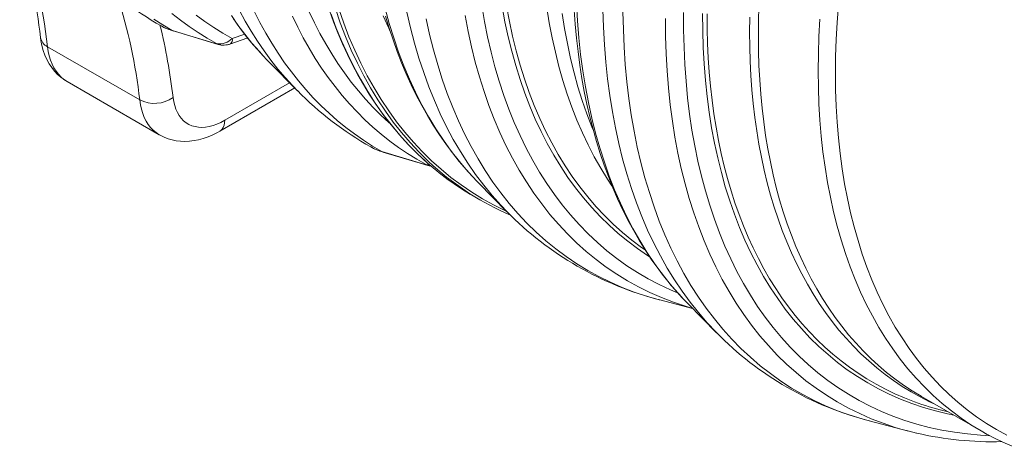
# Model space of a CAD drawing. Units: millimetres. Extents: x 53 to 8233, y 0 to 6176.
# Drawn here: x 758 to 1383, y 4098 to 4369 of the extents above; entities that cross this region are included whole.
import ezdxf

# ---------------------------------------------------------------- set-up
doc = ezdxf.new("R2010")
doc.units = ezdxf.units.MM

msp = doc.modelspace()

# ---------------------------------------------------------------- linework, layer by layer
at = {"color": 1, "linetype": 'Continuous', "lineweight": 15}
for p, q in [((854.6681, 4362.2327), (883.383, 4353.6327)), ((891.2121, 4353.5499), (902.518, 4357.4715)), ((892.7079, 4357.1493), (900.6241, 4359.8657)), ((775.3929, 4351.9394), (833.9383, 4318.1419)), ((883.383, 4353.6327), (883.8785, 4353.4991)), ((891.6719, 4353.783), (891.1778, 4353.6522)), ((915.9889, 4342.3528), (934.0833, 4324.0234)), ((787.8542, 4329.8571), (846.3962, 4296.0615)), ((887.987, 4305.2706), (929.142, 4329.0289)), ((884.8686, 4298.3783), (932.344, 4325.7853)), ((987.7259, 4285.4202), (1016.4408, 4276.8202)), ((1049.0466, 4265.5402), (1067.141, 4247.2108)), ((1045.6569, 4257.2373), (1050.4566, 4254.4665)), ((1067.0747, 4247.2781), (1067.141, 4247.2108)), ((1164.0878, 4191.2446), (1185.0089, 4185.7854)), ((1182.1044, 4188.7276), (1200.1987, 4170.3982)), ((1200.117, 4170.4811), (1200.1987, 4170.3982)), ((1330.2031, 4129.9962), (1368.1751, 4108.0754)), ((1342.1249, 4121.4656), (1347.3354, 4120.1059)), ((1297.1455, 4114.4321), (1322.067, 4107.9289))]:
    msp.add_line(p, q, dxfattribs=at)
at = {"color": 1, "linetype": 'Continuous', "lineweight": 15, "flags": 128}
for points in [[(958.1602, 4376.1075), (961.2876, 4367.092), (964.6604, 4358.3166), (968.276, 4349.7876), (972.132, 4341.5108), (976.2258, 4333.4919), (980.5544, 4325.7364), (985.115, 4318.2497), (989.9043, 4311.0371), (994.9191, 4304.1034), (1000.1559, 4297.4534), (1005.611, 4291.0918), (1011.2808, 4285.023), (1017.1612, 4279.2511), (1020.3651, 4276.3108)], [(960.3264, 4375.9349), (963.4546, 4366.9646), (966.8267, 4358.2337), (970.4404, 4349.7482), (974.2933, 4341.514), (978.3827, 4333.5367), (982.7057, 4325.8219), (987.2593, 4318.3748), (992.0405, 4311.2006), (997.046, 4304.3043), (1002.2722, 4297.6906), (1007.7157, 4291.364), (1013.3725, 4285.329), (1019.2389, 4279.5896), (1025.3108, 4274.1499), (1031.5839, 4269.0136), (1038.0541, 4264.1842), (1044.7167, 4259.6651), (1051.5673, 4255.4593), (1058.601, 4251.5699), (1065.8131, 4247.9994), (1066.8257, 4247.5302)], [(989.7439, 4376.1981), (992.3524, 4366.7404), (995.2098, 4357.5093), (998.3141, 4348.5115), (1001.6633, 4339.753), (1005.255, 4331.2399), (1009.0866, 4322.9782), (1013.1555, 4314.9736), (1017.459, 4307.2316), (1021.994, 4299.7575), (1026.7575, 4292.5566), (1031.746, 4285.6338), (1036.9561, 4278.994), (1042.3843, 4272.6416), (1045.3926, 4269.3456)], [(1051.176, 4378.0602), (1052.8872, 4368.0295), (1054.8487, 4358.1991), (1057.059, 4348.5756), (1059.5166, 4339.1658), (1062.2199, 4329.9762), (1065.1669, 4321.013), (1068.3558, 4312.2826), (1071.7841, 4303.7909), (1075.4496, 4295.5438), (1079.3498, 4287.547), (1083.4819, 4279.806), (1087.8431, 4272.3262), (1092.4303, 4265.1127), (1097.2405, 4258.1706), (1102.2702, 4251.5046), (1107.516, 4245.1193), (1112.9743, 4239.0192), (1118.6413, 4233.2084), (1124.5131, 4227.691), (1130.5856, 4222.4708), (1136.8547, 4217.5514), (1143.3159, 4212.9362), (1149.9649, 4208.6284), (1156.797, 4204.631), (1163.8076, 4200.9467), (1170.9917, 4197.5781), (1175.3907, 4195.7064)], [(1063.983, 4377.4592), (1065.7866, 4367.7853), (1067.8332, 4358.3101), (1070.1214, 4349.0402), (1072.6497, 4339.9819), (1075.4163, 4331.1414), (1078.4193, 4322.5249), (1081.6566, 4314.1384), (1085.126, 4305.9875), (1088.8252, 4298.0779), (1092.7515, 4290.4151), (1096.9022, 4283.0044), (1101.2745, 4275.8508), (1105.8654, 4268.9594), (1110.6717, 4262.3348), (1115.6901, 4255.9816), (1120.9172, 4249.9042), (1126.3492, 4244.1069), (1131.9825, 4238.5935), (1137.8132, 4233.3679), (1143.8373, 4228.4338), (1150.0506, 4223.7944), (1156.4488, 4219.4531), (1157.4652, 4218.8017)], [(1066.8516, 4377.6148), (1068.6484, 4367.9772), (1070.6873, 4358.5376), (1072.9669, 4349.3024), (1075.4857, 4340.2781), (1078.2419, 4331.4708), (1081.2336, 4322.8866), (1084.4588, 4314.5315), (1087.9152, 4306.4112), (1091.6005, 4298.5313), (1095.5121, 4290.8973), (1099.6472, 4283.5144), (1104.0032, 4276.3876), (1108.5769, 4269.522), (1113.3651, 4262.9223), (1118.3647, 4256.5929), (1123.5721, 4250.5384), (1128.9838, 4244.7628), (1134.5959, 4239.2701), (1140.4048, 4234.0641), (1146.4063, 4229.1485), (1152.5962, 4224.5265), (1154.7716, 4223.0028)], [(1092.4217, 4376.7095), (1093.9893, 4367.0761), (1095.7953, 4357.6312), (1097.8384, 4348.3814), (1100.1172, 4339.333), (1102.6302, 4330.4922), (1105.3756, 4321.8651), (1108.3516, 4313.4576), (1111.5561, 4305.2755), (1114.9869, 4297.3243), (1118.6417, 4289.6096), (1122.518, 4282.1365), (1126.613, 4274.9102), (1130.9241, 4267.9358), (1133.7858, 4263.6203)], [(1111.2064, 4379.3152), (1111.8414, 4368.3901), (1112.7322, 4357.6358), (1113.8782, 4347.0596), (1115.2787, 4336.6688), (1116.9327, 4326.4705), (1118.8391, 4316.4718), (1120.9965, 4306.6795), (1123.4035, 4297.1002), (1126.0584, 4287.7407), (1128.9594, 4278.6072), (1132.1046, 4269.7061), (1135.4916, 4261.0434), (1139.1183, 4252.6252), (1142.9822, 4244.4571), (1147.0805, 4236.5448), (1151.4106, 4228.8937), (1155.9693, 4221.5091), (1160.7536, 4214.396), (1165.7602, 4207.5593), (1170.9857, 4201.0036), (1176.4265, 4194.7336), (1178.4347, 4192.5497)], [(1227.1244, 4377.5875), (1226.8441, 4368.017), (1226.752, 4358.5501), (1226.848, 4349.1919), (1227.1322, 4339.9474), (1227.6045, 4330.8215), (1228.2645, 4321.8192), (1229.1119, 4312.9451), (1230.1462, 4304.204), (1231.367, 4295.6005), (1232.7735, 4287.1394), (1234.365, 4278.825), (1236.1406, 4270.6617), (1238.0995, 4262.6541), (1240.2405, 4254.8062), (1242.5626, 4247.1224), (1245.0645, 4239.6066), (1247.7448, 4232.263), (1250.6021, 4225.0953), (1253.6349, 4218.1075), (1256.8416, 4211.3033), (1260.2205, 4204.6862), (1263.7698, 4198.2598), (1267.4875, 4192.0276), (1271.3717, 4185.9929), (1275.4204, 4180.1588), (1279.6314, 4174.5285), (1284.0023, 4169.1049), (1288.531, 4163.8911), (1293.215, 4158.8897), (1298.0517, 4154.1034), (1303.0387, 4149.5348), (1308.1732, 4145.1863), (1313.4525, 4141.0602), (1318.8739, 4137.1588), (1324.4343, 4133.484), (1330.1309, 4130.0379), (1330.2031, 4129.9962)], [(1277.5366, 4378.2875), (1276.7002, 4367.2939), (1276.1024, 4356.4164), (1275.7435, 4345.6624), (1275.6239, 4335.0393)], [(854.3953, 4373.0716), (859.7985, 4368.8179), (865.3431, 4364.7871), (871.0263, 4360.9813), (876.8453, 4357.4023), (882.7971, 4354.0519)], [(869.7616, 4371.9141), (875.2907, 4367.8799), (880.96, 4364.073), (886.7668, 4360.4955), (892.7079, 4357.1493)], [(892.1403, 4371.6591), (896.3409, 4365.6304), (900.7056, 4359.808), (905.2322, 4354.1949), (909.9183, 4348.7938), (912.297, 4346.1988)], [(897.32, 4374.8643), (900.9753, 4368.1873), (904.7992, 4361.7038), (908.7897, 4355.417), (912.9449, 4349.3301), (917.2627, 4343.4459), (921.741, 4337.7676), (926.3776, 4332.2978), (931.1701, 4327.0393), (934.0734, 4324.0334)], [(906.8351, 4374.0828), (910.3189, 4367.2325), (913.9724, 4360.5719), (917.7939, 4354.1041), (921.7815, 4347.8325), (925.9331, 4341.7602), (930.2467, 4335.89), (934.7203, 4330.2249), (939.3515, 4324.7678), (944.1381, 4319.5213), (949.0778, 4314.488), (954.168, 4309.6704), (959.4064, 4305.0708), (964.7902, 4300.6917), (970.3168, 4296.535), (975.9835, 4292.6029), (981.7875, 4288.8974), (987.7259, 4285.4202)], [(930.9664, 4371.2394), (934.3148, 4364.2789), (937.8352, 4357.5068), (941.5259, 4350.9264), (945.385, 4344.541), (949.4105, 4338.3539), (953.6004, 4332.3682), (957.9525, 4326.5869), (962.4648, 4321.0129), (967.135, 4315.649), (971.9605, 4310.4979), (976.9392, 4305.5623), (982.0684, 4300.8445), (987.3455, 4296.3471), (992.7679, 4292.0722), (998.3329, 4288.0219), (1004.0376, 4284.1985), (1009.8793, 4280.6037), (1015.8548, 4277.2393)], [(941.6148, 4374.041), (944.9173, 4367.0956), (948.3925, 4360.3383), (952.0386, 4353.7728), (955.8537, 4347.4024), (959.8359, 4341.2303), (963.9831, 4335.2598), (968.2931, 4329.4938), (972.7639, 4323.9353), (977.393, 4318.5872), (982.1781, 4313.4522), (987.1169, 4308.533), (992.2066, 4303.832), (992.4114, 4303.6502)], [(954.4577, 4374.8866), (957.0595, 4367.6883), (959.8203, 4360.6468), (962.7389, 4353.7651), (965.814, 4347.0463), (969.0441, 4340.4937), (972.4277, 4334.11), (975.9634, 4327.8983), (979.6495, 4321.8613), (983.4842, 4316.0018), (987.4658, 4310.3224), (991.5925, 4304.8257), (995.8624, 4299.5141), (1000.2734, 4294.39), (1004.8236, 4289.4557), (1009.5109, 4284.7133), (1014.333, 4280.165), (1014.9851, 4279.5922)], [(955.4973, 4372.6176), (958.7808, 4363.8027), (962.306, 4355.2304), (966.0705, 4346.9063), (970.0717, 4338.8363), (974.3068, 4331.0258), (978.773, 4323.4803), (983.4671, 4316.2048), (988.386, 4309.2045), (993.5263, 4302.484), (998.8845, 4296.048), (1004.4568, 4289.9009), (1010.2395, 4284.0469), (1015.1466, 4279.4582)], [(992.9975, 4361.6713), (992.0299, 4363.6991), (988.481, 4371.5847)], [(990.0937, 4371.4044), (992.3849, 4363.7583), (994.8425, 4356.2609), (997.4652, 4348.9158), (1000.252, 4341.7267), (1003.2013, 4334.6973), (1006.3117, 4327.831), (1009.5815, 4321.1313), (1013.0091, 4314.6016), (1016.5925, 4308.245), (1020.3297, 4302.0648), (1024.2187, 4296.0638), (1028.2574, 4290.2449), (1032.4433, 4284.6109), (1036.7743, 4279.1641), (1041.2479, 4273.9071), (1045.2521, 4269.5112)], [(1003.6483, 4373.7655), (1005.9163, 4363.8658), (1008.4387, 4354.1857), (1011.2139, 4344.7319), (1014.2398, 4335.511), (1017.5145, 4326.5294), (1021.0357, 4317.7932), (1024.8008, 4309.3086), (1028.8074, 4301.0813), (1033.0525, 4293.1171), (1037.5334, 4285.4215), (1042.2469, 4277.9998), (1047.1897, 4270.8571), (1052.3585, 4263.9984), (1057.7496, 4257.4284), (1063.3593, 4251.1516), (1067.0747, 4247.2781)], [(1015.847, 4369.6847), (1018.022, 4359.7441), (1020.4504, 4350.0194), (1023.1305, 4340.5174), (1026.0605, 4331.2446), (1029.2384, 4322.2074), (1032.662, 4313.4119), (1036.329, 4304.8642), (1040.2367, 4296.5702), (1044.3826, 4288.5356), (1048.7638, 4280.7659), (1053.3773, 4273.2664), (1058.2199, 4266.0424), (1063.2882, 4259.0987), (1068.5789, 4252.4402), (1074.0882, 4246.0714), (1079.8124, 4239.9966), (1085.7475, 4234.2202), (1091.8895, 4228.7459), (1098.2342, 4223.5777), (1104.7771, 4218.719), (1111.5138, 4214.1732), (1118.4396, 4209.9434), (1125.5499, 4206.0326), (1132.8397, 4202.4433), (1140.3039, 4199.1782), (1147.9375, 4196.2393), (1155.7353, 4193.6288), (1163.6918, 4191.3484), (1164.0878, 4191.2446)], [(1040.6471, 4371.6928), (1042.5256, 4361.6434), (1044.6566, 4351.8004), (1047.0385, 4342.1708), (1049.6699, 4332.7612), (1052.5487, 4323.578), (1055.6731, 4314.6275), (1059.0409, 4305.916), (1062.6498, 4297.4494), (1066.4973, 4289.2336), (1070.5807, 4281.2742), (1074.8973, 4273.5768), (1079.444, 4266.1465), (1084.2177, 4258.9887), (1089.2152, 4252.1081), (1094.4329, 4245.5095), (1099.8673, 4239.1976), (1105.5147, 4233.1765), (1111.3711, 4227.4505), (1117.4325, 4222.0236), (1123.6948, 4216.8994), (1130.1535, 4212.0815), (1136.8044, 4207.5732), (1143.6427, 4203.3777), (1150.6638, 4199.4977), (1157.8628, 4195.9361), (1165.2347, 4192.6952), (1172.7746, 4189.7773), (1180.4771, 4187.1844), (1184.9912, 4185.8374)], [(1102.2292, 4373.1204), (1103.7483, 4363.4028), (1105.5081, 4353.874), (1107.5074, 4344.5405), (1109.7447, 4335.4088), (1112.2186, 4326.4851), (1114.9273, 4317.7757), (1117.8689, 4309.2865), (1121.0415, 4301.0235), (1121.835, 4299.0796)], [(1109.7532, 4375.102), (1110.4055, 4366.224), (1111.2297, 4357.4567), (1112.2254, 4348.804), (1113.3926, 4340.27), (1114.7307, 4331.8587), (1116.2395, 4323.5741), (1117.9184, 4315.4202), (1119.7668, 4307.4009), (1121.784, 4299.5201), (1123.9691, 4291.7817), (1126.3212, 4284.1895), (1128.8392, 4276.7473), (1131.522, 4269.4588), (1134.3683, 4262.3276), (1137.3767, 4255.3573), (1140.5455, 4248.5515), (1143.8732, 4241.9135), (1147.3579, 4235.4467), (1150.9977, 4229.1542), (1154.7906, 4223.0391), (1158.7346, 4217.1043), (1162.8273, 4211.3527), (1167.0665, 4205.7868), (1171.4498, 4200.4091), (1175.9749, 4195.2219), (1178.3029, 4192.7292)], [(1127.9738, 4375.4995), (1128.3398, 4364.2418), (1128.9662, 4353.1493), (1129.8524, 4342.2298), (1130.9978, 4331.4906), (1132.4016, 4320.9393), (1134.063, 4310.583), (1135.9807, 4300.4289), (1138.1534, 4290.4839), (1140.5796, 4280.7549), (1143.2577, 4271.2486), (1146.1858, 4261.9715), (1149.362, 4252.93), (1152.7839, 4244.1303), (1156.4493, 4235.5785), (1160.3557, 4227.2804), (1164.5003, 4219.2418), (1168.8804, 4211.4681), (1173.4928, 4203.9647), (1178.3345, 4196.7368), (1183.402, 4189.7894), (1188.692, 4183.1272), (1194.2008, 4176.7548), (1199.9246, 4170.6765), (1200.117, 4170.4811)], [(1140.7869, 4374.1327), (1141.014, 4362.7833), (1141.5018, 4351.5952), (1142.2499, 4340.5762), (1143.258, 4329.7338), (1144.5253, 4319.0755), (1146.0509, 4308.6087), (1147.8337, 4298.3404), (1149.8726, 4288.2779), (1152.1661, 4278.428), (1154.7127, 4268.7976), (1157.5106, 4259.3931), (1160.5578, 4250.2212), (1163.8524, 4241.2881), (1167.3919, 4232.6), (1171.174, 4224.1629), (1175.1962, 4215.9825), (1179.4555, 4208.0645), (1183.949, 4200.4143), (1188.6738, 4193.0373), (1193.6265, 4185.9384), (1198.8037, 4179.1226), (1204.2018, 4172.5946), (1209.8172, 4166.3588), (1215.646, 4160.4196), (1221.6841, 4154.781), (1227.9275, 4149.447), (1234.3717, 4144.4211), (1241.0124, 4139.7069), (1247.8451, 4135.3076), (1254.8649, 4131.2262), (1262.0671, 4127.4655), (1269.4467, 4124.0282), (1276.9986, 4120.9165), (1284.7177, 4118.1327), (1292.5985, 4115.6786), (1297.1455, 4114.4321)], [(1167.7092, 4369.9007), (1167.8055, 4358.6221), (1168.1592, 4347.4989), (1168.77, 4336.5387), (1169.6377, 4325.7492), (1170.7615, 4315.1378), (1172.1408, 4304.7117), (1173.7744, 4294.4782), (1175.6615, 4284.4442), (1177.8005, 4274.6167), (1180.1901, 4265.0025), (1182.8287, 4255.6081), (1185.7143, 4246.4401), (1188.8451, 4237.5047), (1192.2188, 4228.8081), (1195.8331, 4220.3563), (1199.6856, 4212.1551), (1203.7736, 4204.2101), (1208.0943, 4196.5268), (1212.6447, 4189.1105), (1217.4217, 4181.9663), (1222.4219, 4175.0991), (1227.6421, 4168.5137), (1233.0784, 4162.2145), (1238.7273, 4156.2059), (1244.5848, 4150.4921), (1250.647, 4145.077), (1256.9095, 4139.9642), (1263.3681, 4135.1574), (1270.0185, 4130.6599), (1276.8559, 4126.4746), (1283.8757, 4122.6046), (1291.0731, 4119.0524), (1298.443, 4115.8205), (1305.9805, 4112.9112), (1313.6803, 4110.3264), (1318.0269, 4109.0311)], [(1179.2999, 4373.6986), (1179.2982, 4362.5488), (1179.5493, 4351.5486), (1180.053, 4340.7057), (1180.8089, 4330.0274), (1181.8165, 4319.5211), (1183.0751, 4309.194), (1184.5839, 4299.0532), (1186.3419, 4289.1056), (1188.3478, 4279.3579), (1190.6002, 4269.8171), (1193.0977, 4260.4894), (1195.8384, 4251.3814), (1198.8206, 4242.4993), (1202.0421, 4233.8492), (1205.5009, 4225.437), (1209.1944, 4217.2684), (1213.1201, 4209.3492), (1217.2755, 4201.6846), (1221.6576, 4194.28), (1226.2634, 4187.1404), (1231.0897, 4180.2708), (1236.1333, 4173.6758), (1241.3907, 4167.3599), (1246.8583, 4161.3275), (1252.5324, 4155.5828), (1258.409, 4150.1296), (1264.4841, 4144.9717), (1270.7536, 4140.1127), (1277.2132, 4135.5558), (1283.8584, 4131.3042), (1290.6847, 4127.3608), (1297.6874, 4123.7283), (1304.8617, 4120.4092), (1312.2026, 4117.4058), (1319.7053, 4114.7201), (1327.3644, 4112.354), (1335.1748, 4110.3091), (1343.1311, 4108.5868), (1351.2278, 4107.1882), (1359.4595, 4106.1144), (1367.8204, 4105.3661), (1373.6467, 4105.0404)], [(1191.3035, 4373.1077), (1191.3858, 4362.2441), (1191.7161, 4351.5299), (1192.2942, 4340.9726), (1193.1196, 4330.5793), (1194.1919, 4320.3573), (1195.5103, 4310.3135), (1197.0738, 4300.455), (1198.8814, 4290.7885), (1200.9318, 4281.3207), (1203.2237, 4272.0581), (1205.7554, 4263.007), (1208.5253, 4254.1738), (1211.5313, 4245.5645), (1214.7714, 4237.1851), (1218.2435, 4229.0412), (1221.945, 4221.1386), (1225.8735, 4213.4827), (1230.0262, 4206.0787), (1234.4003, 4198.9317), (1238.9927, 4192.0468), (1243.8004, 4185.4286), (1248.8199, 4179.0816), (1254.0479, 4173.0104), (1259.4806, 4167.219), (1265.1145, 4161.7114), (1270.9455, 4156.4914), (1276.9698, 4151.5627), (1283.183, 4146.9287), (1289.581, 4142.5924), (1296.1593, 4138.557), (1302.9134, 4134.8251), (1309.8386, 4131.3994), (1316.9302, 4128.2823), (1324.1833, 4125.4758), (1331.5929, 4122.9819), (1339.1539, 4120.8024), (1346.861, 4118.9387), (1350.7647, 4118.1262)], [(1194.1925, 4372.7036), (1194.2553, 4363.2998), (1194.5044, 4354.0076), (1194.9397, 4344.832), (1195.561, 4335.7777), (1196.368, 4326.8493), (1197.3602, 4318.0516), (1198.5372, 4309.389), (1199.8983, 4300.8662), (1201.4428, 4292.4875), (1203.1699, 4284.2573), (1205.0788, 4276.1798), (1207.1683, 4268.2594), (1209.4375, 4260.5), (1211.8852, 4252.9057), (1214.51, 4245.4805), (1217.3106, 4238.2282), (1220.2857, 4231.1526), (1223.4335, 4224.2574), (1226.7525, 4217.5461), (1230.241, 4211.0222), (1233.8971, 4204.6892), (1237.719, 4198.5504), (1241.7046, 4192.6088), (1245.8519, 4186.8676), (1250.1587, 4181.3299), (1254.6229, 4175.9984), (1259.242, 4170.8759), (1264.0136, 4165.9651), (1268.9354, 4161.2686), (1274.0047, 4156.7888), (1279.2189, 4152.528), (1284.5752, 4148.4884), (1290.071, 4144.6722), (1295.7033, 4141.0813), (1301.4692, 4137.7176), (1307.3658, 4134.5828), (1313.3899, 4131.6786), (1319.5384, 4129.0064), (1323.6589, 4127.3722)], [(1221.2219, 4370.7091), (1221.1282, 4361.27), (1221.2213, 4351.9387), (1221.5011, 4342.7202), (1221.9674, 4333.6192), (1222.6201, 4324.6407), (1223.4588, 4315.7893), (1224.483, 4307.0698), (1225.6922, 4298.4867), (1227.0858, 4290.0446), (1228.663, 4281.7479), (1230.4231, 4273.601), (1232.3649, 4265.6082), (1234.4876, 4257.7737), (1236.7901, 4250.1018), (1239.271, 4242.5963), (1241.9292, 4235.2613), (1244.7631, 4228.1007), (1247.7713, 4221.1182), (1250.9522, 4214.3175), (1254.3042, 4207.7022), (1257.8254, 4201.2759), (1261.514, 4195.0419), (1265.368, 4189.0034), (1269.3855, 4183.1637), (1273.5642, 4177.5259), (1277.9021, 4172.093), (1282.3967, 4166.8677), (1287.0457, 4161.853), (1291.8468, 4157.0513), (1296.7972, 4152.4653), (1301.8945, 4148.0974), (1307.1358, 4143.9499), (1312.5186, 4140.0249), (1318.0398, 4136.3246), (1323.6967, 4132.8509), (1329.4861, 4129.6056), (1335.4051, 4126.5905), (1339.1421, 4124.8358)], [(842.8799, 4369.446), (848.7063, 4365.7243), (854.6681, 4362.2327)], [(893.4405, 4369.5433), (897.5633, 4363.8293), (901.832, 4358.3015), (906.2444, 4352.9624), (910.7981, 4347.8143), (912.1606, 4346.3757)], [(1264.7239, 4336.7271), (1264.8449, 4347.4716), (1265.2079, 4358.3484), (1265.8125, 4369.3501)], [(771.0024, 4357.822), (771.2625, 4355.9434), (771.8917, 4352.6967), (772.7379, 4349.5633), (773.7937, 4346.5771), (775.0505, 4343.7572), (776.4969, 4341.1188), (778.1204, 4338.6726), (779.908, 4336.4262), (781.8468, 4334.385), (783.924, 4332.5526), (786.1275, 4330.9317), (787.8671, 4329.8756)], [(854.6681, 4362.2327), (855.1762, 4361.9566), (855.3331, 4361.9031)], [(855.3354, 4361.9104), (878.8873, 4354.852), (883.8457, 4353.3869)], [(775.3929, 4351.9394), (775.8528, 4348.9346), (776.4973, 4346.0782), (777.3236, 4343.3824), (778.3282, 4340.8588), (779.5067, 4338.5184), (780.8541, 4336.3711), (782.3645, 4334.4262), (784.0316, 4332.692), (785.8481, 4331.1761), (787.8062, 4329.8848), (787.8542, 4329.8571)], [(883.383, 4353.6327), (883.2914, 4353.7487), (882.7971, 4354.0519)], [(912.297, 4346.1988), (914.7615, 4343.6076), (915.9889, 4342.3528)], [(1364.086, 4110.5147), (1361.7039, 4112.01), (1355.4285, 4116.2266), (1349.333, 4120.7341), (1343.4215, 4125.5292), (1337.6981, 4130.6089), (1332.1667, 4135.9695), (1326.8311, 4141.6074), (1321.695, 4147.5188), (1316.7618, 4153.6996), (1312.035, 4160.1455), (1307.5178, 4166.8521), (1303.2133, 4173.8149), (1299.1245, 4181.0291), (1295.254, 4188.4896), (1291.6047, 4196.1915), (1288.179, 4204.1294), (1284.9792, 4212.298), (1282.0076, 4220.6915), (1279.2661, 4229.3042), (1276.7567, 4238.1303), (1274.4811, 4247.1637), (1272.4408, 4256.3981), (1270.6372, 4265.8274), (1269.0716, 4275.4449), (1267.745, 4285.2442), (1266.6584, 4295.2184), (1265.8125, 4305.3609), (1265.2079, 4315.6645), (1264.8449, 4326.1223), (1264.7239, 4336.7271)], [(1275.6239, 4335.0393), (1275.7435, 4324.5543), (1276.1024, 4314.2146), (1276.7002, 4304.0273), (1277.5366, 4293.9994), (1278.6109, 4284.1378), (1279.9225, 4274.4492), (1281.4704, 4264.9403), (1283.2536, 4255.6175), (1285.2709, 4246.4874), (1287.5208, 4237.556), (1290.0019, 4228.8296), (1292.7124, 4220.3141), (1295.6505, 4212.0154), (1298.8141, 4203.9392), (1302.2011, 4196.0909), (1305.8092, 4188.476), (1309.636, 4181.0997), (1313.6786, 4173.967), (1317.9345, 4167.0828), (1322.4007, 4160.4519), (1327.0741, 4154.0788), (1331.9516, 4147.9679), (1337.0297, 4142.1232), (1342.305, 4136.549), (1347.774, 4131.2489), (1353.4327, 4126.2266), (1359.2774, 4121.4856), (1365.3041, 4117.0291), (1371.5086, 4112.8601), (1377.8867, 4108.9815), (1384.434, 4105.396)], [(855.1402, 4319.6631), (855.556, 4317.0401), (856.1587, 4314.5696), (856.9447, 4312.266), (857.9097, 4310.1423), (859.0479, 4308.211), (860.3529, 4306.4831), (861.8171, 4304.9686), (863.4321, 4303.6762), (865.1886, 4302.6133), (867.0765, 4301.7861), (869.0848, 4301.1994), (871.2021, 4300.8564), (873.4161, 4300.7593), (875.714, 4300.9085), (878.0826, 4301.3032), (880.5084, 4301.9411), (882.9772, 4302.8186), (885.4748, 4303.9306), (887.987, 4305.2706)], [(846.3962, 4296.0615), (846.3516, 4296.0873), (844.3935, 4297.3786), (842.577, 4298.8945), (840.9099, 4300.6287), (839.3995, 4302.5736), (838.0521, 4304.7208), (836.8736, 4307.0613), (835.869, 4309.5848), (835.0427, 4312.2806), (834.3982, 4315.1371), (833.9383, 4318.1419)], [(884.8608, 4298.3738), (885.387, 4298.722), (886.2972, 4299.6006), (887.025, 4300.7196), (887.5558, 4302.0565), (887.8786, 4303.5838), (887.987, 4305.2706)], [(846.4069, 4296.0814), (846.9909, 4295.7268), (849.4121, 4294.5348), (851.924, 4293.5602), (854.5162, 4292.8037), (857.1807, 4292.2659), (859.9108, 4291.9473), (862.7005, 4291.8495), (865.5447, 4291.9746), (868.4378, 4292.3252), (871.3733, 4292.9043), (874.3428, 4293.7141), (877.3348, 4294.7553), (880.3357, 4296.0257), (883.3293, 4297.5204), (884.8686, 4298.3783)], [(987.7259, 4285.4202), (988.234, 4285.144), (988.3908, 4285.0905)], [(988.3931, 4285.0978), (1011.945, 4278.0394), (1016.9061, 4276.5735)], [(1016.4408, 4276.8202), (1016.3492, 4276.9361), (1015.8548, 4277.2393)], [(1015.8548, 4277.2393), (1017.0861, 4277.0117), (1017.9741, 4276.9601)], [(1016.4408, 4276.8202), (1016.4958, 4276.7791), (1016.9263, 4276.6411)], [(1016.9127, 4276.6004), (1017.6416, 4276.3811), (1018.9898, 4276.164)], [(1045.3926, 4269.3456), (1048.0268, 4266.5812), (1049.0466, 4265.5402)], [(1178.4347, 4192.5497), (1182.0788, 4188.7534), (1182.1044, 4188.7276)], [(1318.0269, 4109.0311), (1321.5372, 4108.0679), (1327.0319, 4106.7043)], [(1372.0757, 4105.893), (1368.1548, 4108.0872), (1364.086, 4110.5147)], [(1372.2644, 4105.8165), (1376.1795, 4103.7297), (1381.9715, 4100.9117), (1387.8753, 4098.3032)]]:
    msp.add_lwpolyline(points, dxfattribs=at)
at = {"color": 1, "linetype": 'Continuous', "lineweight": 15}
for centre, radius, start, end in [((436.7099, 4313.6953), 340.8354, 6.4425523, 19.6184714), ((428.6876, 4318.5823), 344.5565, 6.5392862, 17.0733339), ((949.1426, 4546.0411), 207.4089, 224.4046015, 240.7117768), ((487.8323, 4278.5675), 348.3611, 6.5229857, 17.6044317), ((478.9348, 4275.4746), 378.7916, 6.6991647, 13.7886972), ((860.9041, 4387.0336), 25.5728, 238.8562131, 255.8859964), ((864.1278, 4393.6974), 32.9578, 240.1049769, 254.5527011), ((779.0952, 4359.2824), 8.2235, 190.2307817, 243.242898), ((884.9868, 4364.4503), 10.6264, 258.1083642, 316.6018833), ((889.0103, 4356.4447), 3.7641, 314.9985308, 10.7882388), ((887.3214, 4365.0723), 12.0986, 251.0026396, 291.0746011), ((887.3414, 4363.7122), 10.8734, 251.2781966, 290.9189841), ((843.2511, 4336.8565), 20.9037, 243.5440059, 304.6634084), ((1082.0757, 4468.9674), 207.1247, 224.398714, 240.7064985), ((993.9619, 4310.2211), 25.5729, 238.8566755, 255.8860104), ((997.1855, 4316.8848), 32.9578, 240.1049769, 254.5527011), ((1135.6431, 4412.8491), 179.7569, 227.9074427, 239.9603341), ((1020.3817, 4288.2758), 12.1146, 251.015954, 262.3969256), ((1139.6995, 4409.0889), 178.5237, 228.0523692, 246.8125812), ((1216.514, 4393.9994), 209.4199, 224.4702886, 255.5028792), ((1349.2921, 4316.7258), 208.8855, 224.4265887, 255.6017976), ((1386.7351, 4292.75), 176.9983, 249.1228097, 255.4018844), ((1375.5943, 4316.046), 214.8747, 256.996405, 271.5170683)]:
    msp.add_arc(centre, radius, start, end, dxfattribs=at)

doc.saveas('drawing.dxf')
